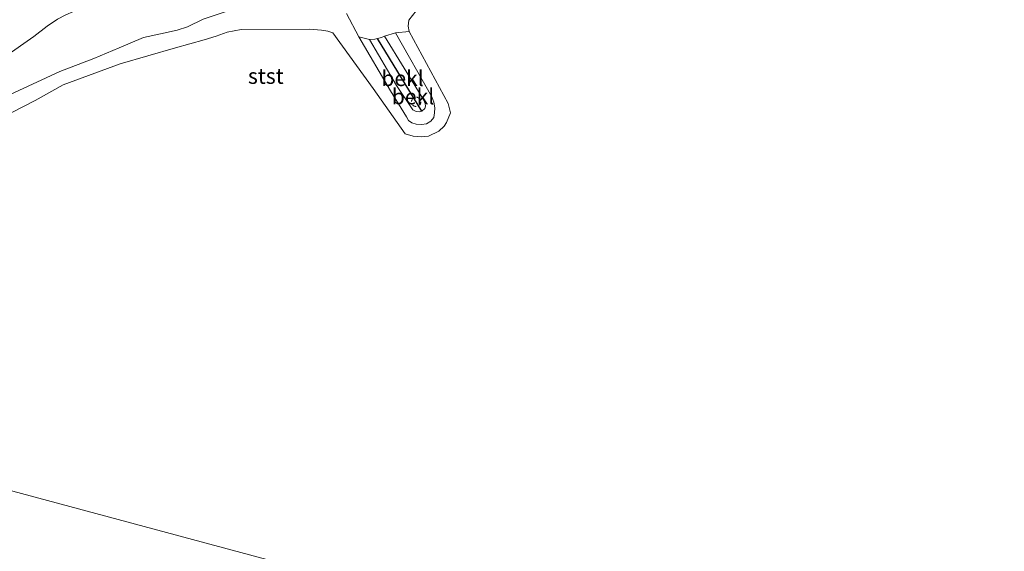
# Model space of a CAD drawing. Units: metres. Extents: x 149990 to 160008, y 437498 to 443753.
# Drawn here: x 151188 to 151347, y 440970 to 441055 of the extents above; entities that cross this region are included whole.
import ezdxf
from ezdxf.enums import TextEntityAlignment as Align

# ---------------------------------------------------------------- set-up
doc = ezdxf.new("R2010")
doc.units = ezdxf.units.M
doc.linetypes.add('VW-6060_STREEP', pattern=[1.2, 0.6, -0.6])
doc.layers.get('0').update_dxf_attribs({"lineweight": 25})
for name, color, linetype, lineweight in [('B-ME-GW-KRUINLIJN-L-B1', 93, 'Continuous', 18), ('B-ME-GW-TEENLIJN-L-B1', 93, 'Continuous', 18), ('B-ME-IE-GRASLAND-GV-B6', 93, 'Continuous', 18), ('B-ME-IE-HULPGEOMETRIE-L-B1', 53, 'Continuous', 18), ('B-ME-OB-BEKLEDING-GV-B6', 253, 'Continuous', 18), ('B-ME-OB-WATERLIJN-L-B1', 133, 'OB-WATERLIJN', 18), ('B-ME-OG-WATER-GV-B6', 153, 'Continuous', 18), ('B-ME-VW-MARKERING-BEBAKENING-S-B1', 255, 'VW-6060_STREEP', 18)]:
    doc.layers.add(name, color=color, linetype=linetype, lineweight=lineweight)
doc.layers.add('B-ME-VV-KRIBBEN-L-B1', color=10, linetype='Continuous')
doc.styles.add('NLCS-ISO', font='NLCS-ISO.TTF')
doc.linetypes.add('OB-WATERLIJN', pattern='A,10,[32,NLCS.SHX,S=2,R=0,X=0,Y=0],-12', length=22)

# ---------------------------------------------------------------- blocks, each defined once
blk = doc.blocks.new('dtb')
blk.add_circle((0, 0), 0.75)

msp = doc.modelspace()

# ---------------------------------------------------------------- linework, layer by layer
at = {"layer": 'B-ME-GW-KRUINLIJN-L-B1'}
for points in [[(151226.452, 441058.113, 4.505), (151222.454, 441056.985, 4.376), (151217.466, 441055.302, 4.215), (151214.943, 441054.085, 4.199), (151213.26, 441053.557, 4.199), (151210.59, 441052.974, 4.171), (151207.826, 441052.366, 4.219), (151203.907, 441050.712, 4.127), (151199.841, 441048.957, 4.075), (151194.361, 441046.882, 4.05), (151187.031, 441043.505, 3.938), (151181.514, 441040.943, 3.898), (151178.27, 441039.513, 3.854)], [(151246.728, 441052.607, 4.657), (151253.109, 441042.235, 4.509), (151253.289, 441041.75, 4.509), (151253.372, 441041.292, 4.509), (151253.263, 441040.926, 4.509), (151252.791, 441040.495, 4.509), (151252.351, 441040.396, 4.509), (151251.859, 441040.438, 4.509), (151251.321, 441040.714, 4.509), (151248.672, 441044.652, 4.565), (151244.33, 441052.061, 4.665)]]:
    msp.add_polyline3d(points, dxfattribs=at)
at = {"layer": 'B-ME-GW-TEENLIJN-L-B1'}
for points in [[(151185.439, 441049.249, 4.368), (151190.16, 441052.547, 4.464), (151192.274, 441054.211, 4.501), (151193.981, 441055.304, 4.533), (151195.303, 441056.024, 4.545), (151196.571, 441056.541, 4.553), (151198.058, 441057.071, 4.577), (151200.735, 441057.547, 4.689), (151205.635, 441058.854, 4.673), (151209.017, 441059.582, 4.673), (151211.102, 441059.841, 4.633), (151212.739, 441059.931, 4.633), (151214.314, 441059.895, 4.637), (151216.806, 441059.728, 4.621), (151219.36, 441059.5, 4.601), (151220.843, 441059.336, 4.589), (151222.154, 441059.171, 4.589), (151223.5, 441058.976, 4.585), (151226.452, 441058.113, 4.505)], [(151248.504, 441053.143, 3.926), (151254.383, 441042.824, 3.745), (151254.708, 441041.935, 3.757), (151254.853, 441041.011, 3.737), (151254.825, 441040.216, 3.709), (151254.687, 441039.488, 3.697), (151254.239, 441038.85, 3.693), (151253.544, 441038.45, 3.693), (151252.72, 441038.323, 3.693), (151251.875, 441038.399, 3.697), (151251.164, 441038.633, 3.705), (151250.629, 441038.999, 3.721), (151250.315, 441039.601, 3.733), (151247.74, 441043.779, 3.753), (151242.611, 441052.488, 3.946)], [(151246.728, 441052.607, 4.657), (151246.237, 441052.354, 4.673), (151245.601, 441052.199, 4.68), (151245.179, 441052.096, 4.685), (151244.33, 441052.061, 4.665)]]:
    msp.add_polyline3d(points, dxfattribs=at)
at = {"layer": 'B-ME-IE-GRASLAND-GV-B6'}
for points in [[(151253.033, 441058.196, 3.472), (151250.685, 441055.168, 3.472), (151250.587, 441054.2, 3.472), (151250.71, 441053.357, 3.472), (151248.504, 441053.143, 3.926), (151246.728, 441052.607, 4.657), (151246.237, 441052.354, 4.673), (151245.601, 441052.199, 4.68), (151245.179, 441052.096, 4.685), (151244.33, 441052.061, 4.665), (151242.611, 441052.488, 3.946), (151240.602, 441056.26, 4.75)], [(151193.981, 441055.304, 4.533), (151192.274, 441054.211, 4.501), (151190.16, 441052.547, 4.464), (151185.439, 441049.249, 4.368)], [(151185.439, 441049.249, 4.368), (151190.16, 441052.547, 4.464), (151192.274, 441054.211, 4.501), (151193.981, 441055.304, 4.533)], [(151217.466, 441055.302, 4.215), (151214.943, 441054.085, 4.199), (151213.26, 441053.557, 4.199), (151210.59, 441052.974, 4.171), (151207.826, 441052.366, 4.219), (151203.907, 441050.712, 4.127), (151199.841, 441048.957, 4.075), (151194.361, 441046.882, 4.05), (151187.031, 441043.505, 3.938)]]:
    msp.add_polyline3d(points, dxfattribs=at)
at = {"layer": 'B-ME-IE-HULPGEOMETRIE-L-B1'}
msp.add_polyline3d([(151346.79, 440936.24, 3.209), (151109.473, 440999.966, 3.472), (151102.348, 441001.879, 4.438), (151090.583, 441005.038, 5.186), (151089.73, 441005.267, 5.207), (151068.229, 441011.041, 6.644), (151063.633, 441012.275, 6.693), (151051.687, 441015.483, 5.932), (151001.139, 441029.056, 5.733), (151041.655, 441180.249, 5.427), (151071.214, 441290.554, 4.564), (151071.387, 441291.199, 4.124), (151072.165, 441294.1, 4.124), (151072.796, 441296.455, 4.72), (151109.828, 441434.647, 5.38)], dxfattribs=at)
at = {"layer": 'B-ME-OB-BEKLEDING-GV-B6'}
for points in [[(151240.602, 441056.26, 4.75), (151242.611, 441052.488, 3.946), (151247.74, 441043.779, 3.753), (151250.315, 441039.601, 3.733), (151250.629, 441038.999, 3.721), (151251.164, 441038.633, 3.705), (151251.875, 441038.399, 3.697), (151252.72, 441038.323, 3.693), (151253.544, 441038.45, 3.693), (151254.239, 441038.85, 3.693), (151254.687, 441039.488, 3.697), (151254.825, 441040.216, 3.709), (151254.853, 441041.011, 3.737), (151254.708, 441041.935, 3.757), (151254.383, 441042.824, 3.745), (151248.504, 441053.143, 3.926), (151250.71, 441053.357, 3.472), (151256.996, 441041.723, 3.472), (151257.399, 441040.235, 3.472), (151256.736, 441038.669, 3.472), (151256.387, 441038.08, 3.472), (151255.535, 441037.275, 3.472), (151253.862, 441036.464, 3.472), (151252.653, 441036.34, 3.472), (151251.385, 441036.483, 3.472), (151250.096, 441036.859, 3.472), (151244.936, 441044.166, 3.472), (151238.413, 441053.112, 3.472), (151237.609, 441053.389, 3.472), (151236.556, 441053.573, 3.472), (151234.706, 441053.714, 3.472), (151223.627, 441053.657, 3.472), (151221.328, 441053.234, 3.472), (151219.594, 441052.607, 3.472), (151217.617, 441051.971, 3.472), (151213.032, 441050.72, 3.472), (151204.105, 441048.12, 3.472), (151194.9, 441044.734, 3.472), (151190.338, 441042.225, 3.472), (151186.466, 441040.214, 3.472)], [(151187.031, 441043.505, 3.938), (151194.361, 441046.882, 4.05), (151199.841, 441048.957, 4.075), (151203.907, 441050.712, 4.127), (151207.826, 441052.366, 4.219), (151210.59, 441052.974, 4.171), (151213.26, 441053.557, 4.199), (151214.943, 441054.085, 4.199), (151217.466, 441055.302, 4.215)], [(151248.504, 441053.143, 3.926), (151254.383, 441042.824, 3.745), (151254.708, 441041.935, 3.757), (151254.853, 441041.011, 3.737), (151254.825, 441040.216, 3.709), (151254.687, 441039.488, 3.697), (151254.239, 441038.85, 3.693), (151253.544, 441038.45, 3.693), (151252.72, 441038.323, 3.693), (151251.875, 441038.399, 3.697), (151251.164, 441038.633, 3.705), (151250.629, 441038.999, 3.721), (151250.315, 441039.601, 3.733), (151247.74, 441043.779, 3.753), (151242.611, 441052.488, 3.946), (151244.33, 441052.061, 4.665), (151248.672, 441044.652, 4.565), (151251.321, 441040.714, 4.509), (151251.859, 441040.438, 4.509), (151252.351, 441040.396, 4.509), (151252.791, 441040.495, 4.509), (151253.263, 441040.926, 4.509), (151253.372, 441041.292, 4.509), (151253.289, 441041.75, 4.509), (151253.109, 441042.235, 4.509), (151246.728, 441052.607, 4.657), (151248.504, 441053.143, 3.926)], [(151246.728, 441052.607, 4.657), (151253.109, 441042.235, 4.509), (151253.289, 441041.75, 4.509), (151253.372, 441041.292, 4.509), (151253.263, 441040.926, 4.509), (151252.791, 441040.495, 4.509), (151252.351, 441040.396, 4.509), (151251.859, 441040.438, 4.509), (151251.321, 441040.714, 4.509), (151248.672, 441044.652, 4.565), (151244.33, 441052.061, 4.665), (151245.179, 441052.096, 4.685), (151245.601, 441052.199, 4.68), (151246.237, 441052.354, 4.673), (151246.728, 441052.607, 4.657)]]:
    msp.add_polyline3d(points, dxfattribs=at)
at = {"layer": 'B-ME-OB-WATERLIJN-L-B1'}
msp.add_polyline3d([(151186.466, 441040.214, 3.472), (151190.338, 441042.225, 3.472), (151194.9, 441044.734, 3.472), (151204.105, 441048.12, 3.472), (151213.032, 441050.72, 3.472), (151217.617, 441051.971, 3.472), (151219.594, 441052.607, 3.472), (151221.328, 441053.234, 3.472), (151223.627, 441053.657, 3.472), (151234.706, 441053.714, 3.472), (151236.556, 441053.573, 3.472), (151237.609, 441053.389, 3.472), (151238.413, 441053.112, 3.472), (151244.936, 441044.166, 3.472), (151250.096, 441036.859, 3.472), (151251.385, 441036.483, 3.472), (151252.653, 441036.34, 3.472), (151253.862, 441036.464, 3.472), (151255.535, 441037.275, 3.472), (151256.387, 441038.08, 3.472), (151256.736, 441038.669, 3.472), (151257.399, 441040.235, 3.472), (151256.996, 441041.723, 3.472), (151250.71, 441053.357, 3.472), (151250.587, 441054.2, 3.472), (151250.685, 441055.168, 3.472), (151253.033, 441058.196, 3.472)], dxfattribs=at)
at = {"layer": 'B-ME-OG-WATER-GV-B6'}
for points in [[(151186.466, 441040.214, 3.472), (151190.338, 441042.225, 3.472), (151194.9, 441044.734, 3.472), (151204.105, 441048.12, 3.472), (151213.032, 441050.72, 3.472), (151217.617, 441051.971, 3.472), (151219.594, 441052.607, 3.472), (151221.328, 441053.234, 3.472), (151223.627, 441053.657, 3.472), (151234.706, 441053.714, 3.472), (151236.556, 441053.573, 3.472), (151237.609, 441053.389, 3.472), (151238.413, 441053.112, 3.472), (151244.936, 441044.166, 3.472), (151250.096, 441036.859, 3.472), (151251.385, 441036.483, 3.472), (151252.653, 441036.34, 3.472), (151253.862, 441036.464, 3.472), (151255.535, 441037.275, 3.472), (151256.387, 441038.08, 3.472), (151256.736, 441038.669, 3.472), (151257.399, 441040.235, 3.472), (151256.996, 441041.723, 3.472), (151250.71, 441053.357, 3.472), (151250.587, 441054.2, 3.472), (151250.685, 441055.168, 3.472), (151253.033, 441058.196, 3.472)], [(151109.473, 440999.966, 3.472), (151346.79, 440936.24, 3.209)], [(151346.79, 440936.24, 3.209), (151109.473, 440999.966, 3.472)]]:
    msp.add_polyline3d(points, dxfattribs=at)
at = {"layer": 'B-ME-VV-KRIBBEN-L-B1'}
msp.add_line((151252.791, 441040.495, 4.509), (151245.601, 441052.199, 4.68), dxfattribs=at)

# ---------------------------------------------------------------- block references
at = {"layer": 'B-ME-VW-MARKERING-BEBAKENING-S-B1', "rotation": 90}
msp.add_blockref('dtb', (151251.857, 441041.989, 4.484), dxfattribs=at)

# ---------------------------------------------------------------- texts
at = {"layer": 'B-ME-OB-BEKLEDING-GV-B6', "ltscale": 0.2, "style": 'NLCS-ISO'}
for s, p in [('stst', (151227.5864, 441046.1473)), ('bekl', (151249.6553, 441045.7881)), ('bekl', (151251.3476, 441042.8462))]:
    msp.add_text(s, height=2.5, dxfattribs=at).set_placement(p, align=Align.MIDDLE_CENTER)

doc.saveas('drawing.dxf')
